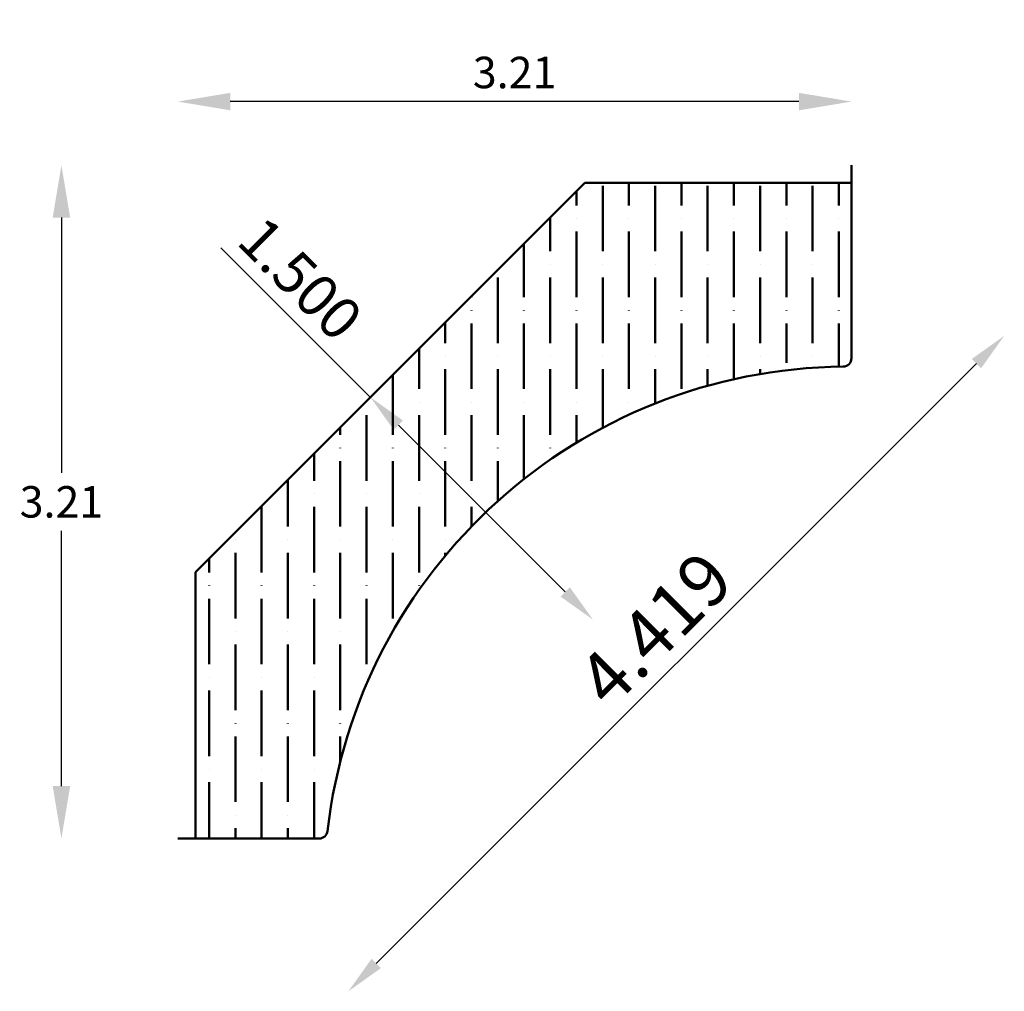
# Model space of a CAD drawing. Units: inches. Extents: x 49.88 to 54.57, y -5.82 to -1.18.
import ezdxf

# ---------------------------------------------------------------- set-up
doc = ezdxf.new("R2010")
doc.units = ezdxf.units.IN
doc.header["$MEASUREMENT"] = 0
doc.layers.get('0').update_dxf_attribs({"lineweight": 0, "true_color": 0x000000})
doc.styles.get("Standard").update_dxf_attribs({"font": 'Times New Roman.ttf'})
doc.dimstyles.get("Standard").update_dxf_attribs({"dimtxt": 0.15, "dimasz": 0.25, "dimexe": 0.125, "dimexo": 0.0625, "dimgap": 0.0625, "dimtad": 1, "dimtih": 1, "dimrnd": 0.01, "dimzin": 1, "dimdsep": 46, "dimtxsty": 'Standard', "dimcen": 0, "dimazin": 0, "dimtfac": 1, "dimtdec": 3, "dimtmove": 0, "dimatfit": 3, "dimfxl": 1, "dimfrac": 2, "dimtolj": 1, "dimtzin": 0, "dimarcsym": 0})

# ---------------------------------------------------------------- blocks, each defined once
blk = doc.blocks.new('*D2')
at = {"color": 7, "linetype": 'Continuous', "lineweight": -2, "transparency": 16777216}
blk.add_line((54.4375, -2.8233), (51.5784, -5.6824), dxfattribs=at)
at = {"color": 7, "linetype": 'Continuous', "transparency": 16777216}
for points in [[(54.4154, -2.8011), (54.4597, -2.8454), (54.5704, -2.6903)], [(51.5562, -5.6602), (51.6005, -5.7045), (51.4454, -5.8153)]]:
    blk.add_solid(points, dxfattribs=at)
at = {"layer": 'Defpoints', "color": 0, "linetype": 'Continuous', "transparency": 16777216}
for p in [(53.0638, -1.1837), (49.9388, -4.3087), (51.4454, -5.8153)]:
    blk.add_point(p, dxfattribs=at)
at = {"color": 7, "linetype": 'Continuous', "lineweight": 50, "transparency": 16777216, "insert": (52.9063, -4.0868), "char_height": 0.25, "attachment_point": 5, "rotation": 45}
blk.add_mtext('\\A1;4.419', dxfattribs=at)
blk = doc.blocks.new('*D4')
at = {"color": 7, "linetype": 'Continuous', "lineweight": -2, "transparency": 16777216}
for p, q in [((51.5507, -2.9839), (50.8384, -2.2716)), ((52.4784, -3.9116), (51.6836, -3.1168))]:
    blk.add_line(p, q, dxfattribs=at)
at = {"color": 7, "linetype": 'Continuous', "transparency": 16777216}
for points in [[(51.7058, -3.0946), (51.6615, -3.1389), (51.5507, -2.9839)], [(52.5006, -3.8894), (52.4563, -3.9337), (52.6114, -4.0445)]]:
    blk.add_solid(points, dxfattribs=at)
at = {"layer": 'Defpoints', "color": 0, "linetype": 'Continuous', "transparency": 16777216}
for p in [(53.2926, -1.242), (54.1039, -2.5519), (52.6114, -4.0445)]:
    blk.add_point(p, dxfattribs=at)
at = {"color": 7, "linetype": 'Continuous', "lineweight": 50, "transparency": 16777216, "insert": (51.2167, -2.4181), "char_height": 0.2, "attachment_point": 5, "rotation": 315}
blk.add_mtext('\\A1;1.500', dxfattribs=at)
blk = doc.blocks.new('*D8')
at = {"color": 0, "linetype": 'ByBlock', "lineweight": -2, "transparency": 16777216}
for p, q in [((50.0783, -2.1272), (50.0783, -3.3435)), ((50.0783, -4.837), (50.0783, -3.6207))]:
    blk.add_line(p, q, dxfattribs=at)
at = {"color": 0, "transparency": 16777216}
for points in [[(50.0366, -2.1272), (50.1199, -2.1272), (50.0783, -1.8772)], [(50.0366, -4.837), (50.1199, -4.837), (50.0783, -5.087)]]:
    blk.add_solid(points, dxfattribs=at)
at = {"layer": 'Defpoints', "color": 0, "transparency": 16777216}
for p in [(50.0783, -1.8772), (50.6323, -1.8772), (50.6323, -5.087)]:
    blk.add_point(p, dxfattribs=at)
at = {"color": 0, "lineweight": 50, "transparency": 16777216, "insert": (50.0783, -3.4821), "char_height": 0.15, "attachment_point": 5}
blk.add_mtext('\\A1;3.21', dxfattribs=at)
blk = doc.blocks.new('*D9')
at = {"color": 0, "linetype": 'ByBlock', "lineweight": -2, "transparency": 16777216}
blk.add_line((53.5921, -1.5741), (50.8823, -1.5741), dxfattribs=at)
at = {"color": 0, "transparency": 16777216}
for points in [[(50.8823, -1.5325), (50.8823, -1.6158), (50.6323, -1.5741)], [(53.5921, -1.5325), (53.5921, -1.6158), (53.8421, -1.5741)]]:
    blk.add_solid(points, dxfattribs=at)
at = {"layer": 'Defpoints', "color": 0, "transparency": 16777216}
for p in [(50.6323, -1.5741), (50.6323, -1.8772), (53.8421, -1.8772)]:
    blk.add_point(p, dxfattribs=at)
at = {"color": 0, "lineweight": 50, "transparency": 16777216, "insert": (52.2372, -1.4355), "char_height": 0.15, "attachment_point": 5}
blk.add_mtext('\\A1;3.21', dxfattribs=at)

msp = doc.modelspace()

# ---------------------------------------------------------------- hatches: boundary and pattern name
at = {"linetype": 'Continuous', "lineweight": 50}
h = msp.add_hatch(dxfattribs=at)
h.set_pattern_fill('ANSI36', angle=-135, style=0)
h.set_pattern_definition([(270, (90.03181, 27.11833), (0.125, -0.21875), [0.3125, -0.0625, 0.0004375, -0.0620625])])
h.paths.add_polyline_path([(53.8421, -2.7971), (53.8421, -1.962), (52.5725, -1.962), (50.7171, -3.8174), (50.7171, -5.087), (51.3062, -5.087), (51.3083, -5.087), (51.3104, -5.0868), (51.3124, -5.0865), (51.3145, -5.0862), (51.3165, -5.0857), (51.3185, -5.0851), (51.3205, -5.0844), (51.3224, -5.0836), (51.3243, -5.0827), (51.3261, -5.0817), (51.3279, -5.0807), (51.3296, -5.0795), (51.3313, -5.0782), (51.3328, -5.0769), (51.3344, -5.0755), (51.3358, -5.074), (51.3372, -5.0724), (51.3384, -5.0707), (51.3396, -5.069), (51.3407, -5.0673), (51.3417, -5.0655), (51.3426, -5.0636), (51.3435, -5.0617), (51.3442, -5.0597), (51.3448, -5.0577), (51.3453, -5.0557), (51.3457, -5.0537), (51.346, -5.0516), (51.3636, -4.9264), (51.3875, -4.8023), (51.4176, -4.6795), (51.4539, -4.5585), (51.4963, -4.4394), (51.5447, -4.3226), (51.5989, -4.2084), (51.6588, -4.0971), (51.7242, -3.989), (51.795, -3.8843), (51.8711, -3.7833), (51.9521, -3.6863), (52.0379, -3.5935), (52.1284, -3.5051), (52.2231, -3.4215), (52.322, -3.3427), (52.4247, -3.2691), (52.531, -3.2007), (52.6407, -3.1378), (52.7534, -3.0805), (52.8688, -3.029), (52.9867, -2.9834), (53.1067, -2.9438), (53.2286, -2.9103), (53.352, -2.883), (53.4767, -2.862), (53.4764, -2.86), (53.4763, -2.8579), (53.4763, -2.8558), (53.4764, -2.8538), (53.4766, -2.8517), (53.4769, -2.8497), (53.4774, -2.8476), (53.4779, -2.8456), (53.4785, -2.8437), (53.4792, -2.8417), (53.4801, -2.8398), (53.481, -2.838), (53.482, -2.8362), (53.4831, -2.8344), (53.4843, -2.8327), (53.4856, -2.8311), (53.4869, -2.8296), (53.4884, -2.8281), (53.4899, -2.8267), (53.4915, -2.8253), (53.4932, -2.8241), (53.4949, -2.8229), (53.4967, -2.8219), (53.4985, -2.8209), (53.5004, -2.82), (53.5023, -2.8193), (53.5042, -2.8186), (53.5062, -2.818), (53.5082, -2.8175), (53.5103, -2.8172), (53.5123, -2.8169), (53.5144, -2.8168), (53.5165, -2.8167), (53.5185, -2.8168), (53.5206, -2.8169), (53.5226, -2.8172), (53.5247, -2.8176), (53.5267, -2.8181), (53.5287, -2.8187), (53.5306, -2.8194), (53.5325, -2.8202), (53.5344, -2.821), (53.5362, -2.822), (53.538, -2.8231), (53.5397, -2.8243), (53.5414, -2.8255), (53.5429, -2.8269), (53.5445, -2.8283), (53.5459, -2.8298), (53.5472, -2.8313), (53.5485, -2.833), (53.5497, -2.8347), (53.5508, -2.8364), (53.5518, -2.8382), (53.5527, -2.8401), (53.5535, -2.842), (53.5542, -2.8439), (53.5548, -2.8459), (53.5553, -2.8479), (53.5557, -2.85), (53.556, -2.852), (53.6791, -2.8415), (53.8026, -2.8371), (53.8047, -2.8371), (53.8067, -2.8369), (53.8088, -2.8366), (53.8108, -2.8362), (53.8128, -2.8357), (53.8148, -2.8351), (53.8168, -2.8344), (53.8187, -2.8336), (53.8206, -2.8327), (53.8224, -2.8316), (53.8242, -2.8305), (53.8259, -2.8294), (53.8275, -2.8281), (53.8291, -2.8267), (53.8306, -2.8253), (53.832, -2.8238), (53.8334, -2.8222), (53.8346, -2.8205), (53.8358, -2.8188), (53.8369, -2.817), (53.8378, -2.8152), (53.8387, -2.8133), (53.8395, -2.8114), (53.8402, -2.8094), (53.8408, -2.8074), (53.8413, -2.8054), (53.8417, -2.8034), (53.8419, -2.8013), (53.8421, -2.7992)])

# ---------------------------------------------------------------- linework, layer by layer
at = {"color": 7, "linetype": 'Continuous', "lineweight": 50}
for p, q in [((53.8421, -2.7971), (53.8421, -1.8772)), ((52.5725, -1.962), (50.7171, -3.8174)), ((52.5725, -1.962), (53.8421, -1.962)), ((53.8421, -1.962), (53.8421, -1.962)), ((50.7171, -5.087), (50.7171, -3.8174)), ((50.6323, -5.087), (51.3062, -5.087))]:
    msp.add_line(p, q, dxfattribs=at)
for centre, radius, start, end in [((53.8021, -2.7971), 0.04, 270.6197, 360), ((53.8296, -5.337), 2.5, 90.6197, 173.4448), ((51.3062, -5.047), 0.04, 270, 353.4448)]:
    msp.add_arc(centre, radius, start, end, dxfattribs=at)

# ---------------------------------------------------------------- dimensions: what is measured, and where the dimension line sits
for base, p1, p2, angle, override, picture, middle in [((51.4454, -5.8153), (53.0638, -1.1837), (49.9388, -4.3087), 45, {"dimtxt": 0.25, "dimasz": 0.188, "dimexo": 0.25, "dimtih": 0, "dimdec": 3, "dimrnd": 0.001, "dimzin": 3, "dimse1": 1, "dimse2": 1, "dimclrd": 7, "dimclre": 7, "dimclrt": 7, "dimtdec": 4, "dimfrac": 0}, '*D2', (53.0401, -4.2207)), ((52.6114, -4.0445), (53.2926, -1.242), (54.1039, -2.5519), 315, {"dimtxt": 0.2, "dimasz": 0.188, "dimexo": 0.25, "dimtih": 0, "dimdec": 3, "dimrnd": 0.001, "dimzin": 3, "dimse1": 1, "dimse2": 1, "dimclrd": 7, "dimclre": 7, "dimclrt": 7, "dimtdec": 4, "dimfrac": 0}, '*D4', (51.1008, -2.534))]:
    dim = msp.add_linear_dim(base=base, p1=p1, p2=p2, angle=angle, dimstyle='Standard', override=override, dxfattribs=at)
    dim.commit()
    dim.dimension.update_dxf_attribs({"geometry": picture, "text_midpoint": middle, "dimtype": 160})
at = {"color": 7, "lineweight": 50}
dim = msp.add_linear_dim(base=(50.6323, -1.5741), p1=(53.8421, -1.8772), p2=(50.6323, -1.8772), dimstyle='Standard', override={"dimse1": 1, "dimse2": 1, "dimtfillclr": 7}, dxfattribs=at)
dim.commit()
dim.dimension.update_dxf_attribs({"geometry": '*D9', "text_midpoint": (52.2372, -1.4355)})
dim = msp.add_linear_dim(base=(50.0783, -1.8772), p1=(50.6323, -5.087), p2=(50.6323, -1.8772), angle=90, dimstyle='Standard', override={"dimse1": 1, "dimse2": 1, "dimtfillclr": 7}, dxfattribs=at)
dim.commit()
dim.dimension.update_dxf_attribs({"geometry": '*D8', "text_midpoint": (50.0783, -3.4821), "dimtype": 160})

doc.saveas('drawing.dxf')
